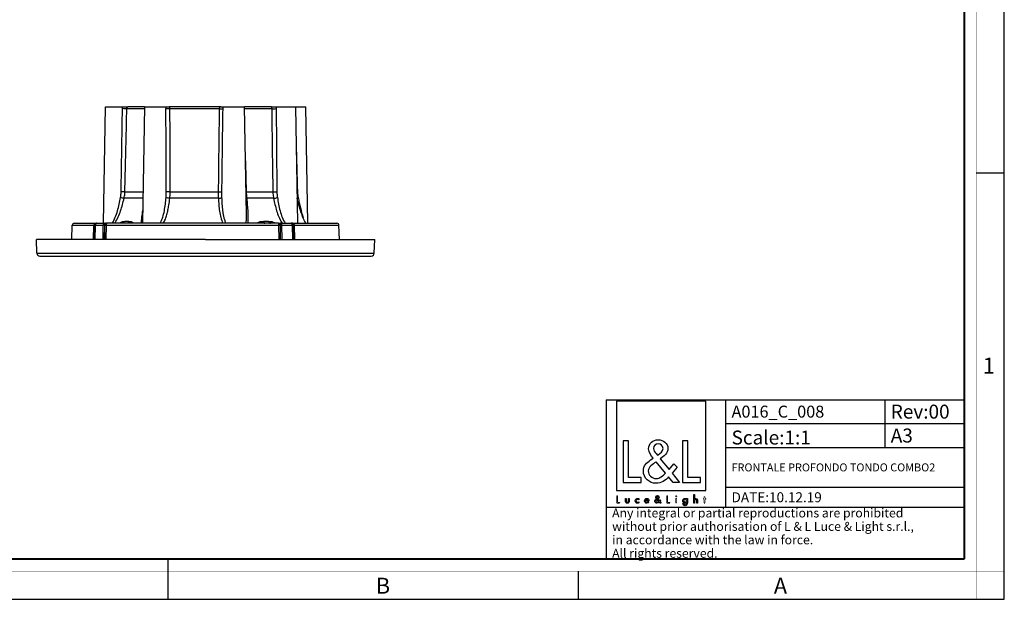
# Model space of a CAD drawing. Units: millimetres. Extents: x 0 to 420, y 0 to 297.
# Drawn here: x 173 to 420, y 0 to 145 of the extents above; entities that cross this region are included whole.
import ezdxf

# ---------------------------------------------------------------- set-up
doc = ezdxf.new("R2010")
doc.units = ezdxf.units.MM
doc.header["$LTSCALE"] = 23.1
doc.layers.get('0').update_dxf_attribs({"linetype": 'CONTINUOUS'})
for name, color, linetype in [('6_ALL_SURFS', 7, 'CONTINUOUS'), ('7_ALL_FEATURES', 7, 'CONTINUOUS'), ('9_SOLID', 7, 'CONTINUOUS')]:
    doc.layers.add(name, color=color, linetype=linetype)
doc.styles.get("Standard").update_dxf_attribs({"font": 'arial.ttf'})
doc.styles.add('TEXTSTYLE_2', font='txt', dxfattribs={"width": 0.9})
doc.styles.add('TEXTSTYLE_3', font='txt', dxfattribs={"width": 0.9})

# ---------------------------------------------------------------- blocks, each defined once
blk = doc.blocks.new('LOGO2_BL0', base_point=(333.86, 36.57))
at = {"color": 7, "linetype": 'Continuous'}
for p, q in [((345.06, 49.69), (322.65, 49.69)), ((322.65, 49.69), (322.65, 27.28)), ((345.06, 27.28), (345.06, 49.69)), ((325.6, 39.76), (324.3, 39.76)), ((324.3, 39.76), (324.3, 29.31)), ((325.6, 30.5), (325.6, 39.76)), ((340.54, 39.76), (339.23, 39.76)), ((339.23, 39.76), (339.23, 29.31)), ((340.54, 30.5), (340.54, 39.76)), ((328.78, 30.5), (325.6, 30.5)), ((328.78, 29.31), (328.78, 30.5)), ((343.71, 30.5), (340.54, 30.5)), ((343.71, 29.31), (343.71, 30.5)), ((322.65, 27.28), (345.06, 27.28)), ((324.3, 29.31), (328.78, 29.31)), ((339.23, 29.31), (343.71, 29.31))]:
    blk.add_line(p, q, dxfattribs=at)
at = {"color": 7, "linetype": 'Continuous', "const_width": 0.2}
for points in [[(322.65, 25.96), (322.65, 24.1)], [(322.88, 25.96), (322.65, 25.96)], [(322.88, 24.32), (322.88, 25.96)], [(335.49, 25.96), (335.25, 25.96)], [(335.25, 25.96), (335.25, 24.1)], [(335.49, 24.32), (335.49, 25.96)], [(337.73, 25.26), (337.51, 25.26)], [(337.51, 25.26), (337.51, 24.11)], [(337.73, 24.11), (337.73, 25.26)], [(344.61, 25.26), (344.49, 25.26)], [(344.49, 25.26), (344.49, 25.05)], [(344.49, 25.05), (344.61, 25.05)], [(344.83, 25.7), (344.61, 25.7)], [(344.61, 25.7), (344.61, 25.26)], [(344.61, 25.05), (344.61, 24.1)], [(344.83, 25.26), (344.83, 25.7)], [(345.05, 25.26), (344.83, 25.26)], [(344.83, 25.05), (345.05, 25.05)], [(344.83, 24.1), (344.83, 25.05)], [(345.05, 25.05), (345.05, 25.26)], [(322.65, 24.1), (323.45, 24.1)], [(323.45, 24.32), (322.88, 24.32)], [(323.45, 24.1), (323.45, 24.32)], [(335.25, 24.1), (336.05, 24.1)], [(336.05, 24.32), (335.49, 24.32)], [(336.05, 24.1), (336.05, 24.32)], [(337.51, 24.11), (337.73, 24.11)], [(344.61, 24.1), (344.83, 24.1)]]:
    blk.add_lwpolyline(points, dxfattribs=at)
blk.add_lwpolyline([(337.47, 25.79, 1), (337.77, 25.79, 1)], format="xyb", close=True, dxfattribs=at)
at = {"color": 7, "linetype": 'Continuous'}
for points, knots in [([(336.85, 29.3), (336.85, 29.3), (338.46, 29.3), (338.46, 29.3), (338.46, 29.3), (336.58, 31.62), (336.58, 31.62), (336.58, 31.62), (337.86, 33.12), (337.86, 33.12), (337.86, 33.12), (337.03, 33.98), (337.03, 33.98), (337.03, 33.98), (335.81, 32.57), (335.81, 32.57), (335.81, 32.57), (333.63, 35.2), (333.63, 35.2), (334.5, 35.84), (335.53, 36.63), (335.53, 37.81), (335.53, 39.18), (334.39, 39.99), (333.12, 39.99), (331.74, 39.99), (330.7, 39.14), (330.7, 37.7), (330.7, 36.81), (331.26, 36.03), (331.85, 35.41), (331.85, 35.41), (331.2, 34.94), (331.2, 34.94), (330.2, 34.22), (329.37, 33.49), (329.37, 32.16), (329.37, 30.36), (330.83, 29.08), (332.57, 29.08), (333.81, 29.08), (334.92, 29.79), (335.71, 30.72), (335.71, 30.72), (336.85, 29.3), (336.85, 29.3)], [0, 0, 0, 0, 1, 1, 1, 2, 2, 2, 3, 3, 3, 4, 4, 4, 5, 5, 5, 6, 6, 6, 7, 7, 7, 8, 8, 8, 9, 9, 9, 10, 10, 10, 11, 11, 11, 12, 12, 12, 13, 13, 13, 14, 14, 14, 15, 15, 15, 15]), ([(332.89, 36.1), (332.89, 36.1), (332.55, 36.55), (332.55, 36.55), (332.24, 36.93), (331.92, 37.32), (331.92, 37.85), (331.92, 38.52), (332.46, 38.96), (333.09, 38.96), (333.78, 38.96), (334.31, 38.56), (334.31, 37.82), (334.31, 37.06), (333.59, 36.63), (333.06, 36.21), (333.06, 36.21), (332.89, 36.1), (332.89, 36.1)], [0, 0, 0, 0, 1, 1, 1, 2, 2, 2, 3, 3, 3, 4, 4, 4, 5, 5, 5, 6, 6, 6, 6]), ([(332.62, 34.47), (332.62, 34.47), (334.93, 31.64), (334.93, 31.64), (334.28, 30.98), (333.5, 30.25), (332.53, 30.25), (331.53, 30.25), (330.59, 31.18), (330.59, 32.18), (330.59, 33.18), (331.77, 33.88), (332.49, 34.38), (332.49, 34.38), (332.62, 34.47), (332.62, 34.47)], [0, 0, 0, 0, 1, 1, 1, 2, 2, 2, 3, 3, 3, 4, 4, 4, 5, 5, 5, 5]), ([(324.84, 25.26), (324.84, 25.26), (324.84, 24.6), (324.84, 24.6), (324.84, 24.28), (324.99, 24.07), (325.33, 24.07), (325.67, 24.07), (325.82, 24.28), (325.82, 24.6), (325.82, 24.6), (325.82, 25.26), (325.82, 25.26), (325.82, 25.26), (325.6, 25.26), (325.6, 25.26), (325.6, 25.26), (325.6, 24.62), (325.6, 24.62), (325.6, 24.43), (325.55, 24.27), (325.33, 24.27), (325.11, 24.27), (325.07, 24.43), (325.07, 24.62), (325.07, 24.62), (325.07, 25.26), (325.07, 25.26), (325.07, 25.26), (324.84, 25.26), (324.84, 25.26)], [0, 0, 0, 0, 1, 1, 1, 2, 2, 2, 3, 3, 3, 4, 4, 4, 5, 5, 5, 6, 6, 6, 7, 7, 7, 8, 8, 8, 9, 9, 9, 10, 10, 10, 10]), ([(328.24, 25.22), (328.15, 25.27), (328.04, 25.29), (327.94, 25.29), (327.58, 25.29), (327.31, 25.03), (327.31, 24.67), (327.31, 24.33), (327.58, 24.07), (327.92, 24.07), (328.04, 24.07), (328.14, 24.09), (328.24, 24.14), (328.24, 24.14), (328.24, 24.42), (328.24, 24.42), (328.16, 24.33), (328.05, 24.27), (327.93, 24.27), (327.69, 24.27), (327.53, 24.44), (327.53, 24.68), (327.53, 24.89), (327.7, 25.09), (327.91, 25.09), (328.05, 25.09), (328.15, 25.03), (328.24, 24.93), (328.24, 24.93), (328.24, 25.22), (328.24, 25.22)], [0, 0, 0, 0, 1, 1, 1, 2, 2, 2, 3, 3, 3, 4, 4, 4, 5, 5, 5, 6, 6, 6, 7, 7, 7, 8, 8, 8, 9, 9, 9, 10, 10, 10, 10]), ([(330.77, 24.64), (330.77, 24.64), (330.77, 24.68), (330.77, 24.68), (330.77, 25.02), (330.6, 25.29), (330.23, 25.29), (329.86, 25.29), (329.67, 25.03), (329.67, 24.67), (329.67, 24.33), (329.89, 24.07), (330.24, 24.07), (330.46, 24.07), (330.67, 24.18), (330.77, 24.38), (330.77, 24.38), (330.59, 24.49), (330.59, 24.49), (330.5, 24.35), (330.41, 24.26), (330.24, 24.26), (330.03, 24.26), (329.9, 24.45), (329.89, 24.64), (329.89, 24.64), (330.77, 24.64), (330.77, 24.64)], [0, 0, 0, 0, 1, 1, 1, 2, 2, 2, 3, 3, 3, 4, 4, 4, 5, 5, 5, 6, 6, 6, 7, 7, 7, 8, 8, 8, 9, 9, 9, 9]), ([(329.91, 24.81), (329.93, 24.98), (330.06, 25.1), (330.23, 25.1), (330.41, 25.1), (330.53, 24.98), (330.55, 24.81), (330.55, 24.81), (329.91, 24.81), (329.91, 24.81)], [0, 0, 0, 0, 1, 1, 1, 2, 2, 2, 3, 3, 3, 3]), ([(333.55, 24.11), (333.55, 24.11), (333.83, 24.11), (333.83, 24.11), (333.83, 24.11), (333.5, 24.52), (333.5, 24.52), (333.5, 24.52), (333.73, 24.78), (333.73, 24.78), (333.73, 24.78), (333.58, 24.93), (333.58, 24.93), (333.58, 24.93), (333.36, 24.68), (333.36, 24.68), (333.36, 24.68), (332.98, 25.15), (332.98, 25.15), (333.13, 25.27), (333.32, 25.41), (333.32, 25.61), (333.32, 25.86), (333.11, 26), (332.89, 26), (332.64, 26), (332.46, 25.85), (332.46, 25.59), (332.46, 25.44), (332.56, 25.3), (332.66, 25.19), (332.66, 25.19), (332.55, 25.11), (332.55, 25.11), (332.37, 24.98), (332.22, 24.85), (332.22, 24.61), (332.22, 24.29), (332.48, 24.07), (332.79, 24.07), (333.01, 24.07), (333.21, 24.19), (333.35, 24.36), (333.35, 24.36), (333.55, 24.11), (333.55, 24.11)], [0, 0, 0, 0, 1, 1, 1, 2, 2, 2, 3, 3, 3, 4, 4, 4, 5, 5, 5, 6, 6, 6, 7, 7, 7, 8, 8, 8, 9, 9, 9, 10, 10, 10, 11, 11, 11, 12, 12, 12, 13, 13, 13, 14, 14, 14, 15, 15, 15, 15]), ([(332.8, 25.02), (332.8, 25.02), (333.21, 24.52), (333.21, 24.52), (333.09, 24.4), (332.96, 24.27), (332.78, 24.27), (332.61, 24.27), (332.44, 24.44), (332.44, 24.61), (332.44, 24.79), (332.65, 24.92), (332.78, 25.01), (332.78, 25.01), (332.8, 25.02), (332.8, 25.02)], [0, 0, 0, 0, 1, 1, 1, 2, 2, 2, 3, 3, 3, 4, 4, 4, 5, 5, 5, 5]), ([(332.85, 25.31), (332.85, 25.31), (332.79, 25.39), (332.79, 25.39), (332.73, 25.46), (332.68, 25.53), (332.68, 25.62), (332.68, 25.74), (332.77, 25.82), (332.88, 25.82), (333.01, 25.82), (333.1, 25.75), (333.1, 25.62), (333.1, 25.48), (332.97, 25.41), (332.88, 25.33), (332.88, 25.33), (332.85, 25.31), (332.85, 25.31)], [0, 0, 0, 0, 1, 1, 1, 2, 2, 2, 3, 3, 3, 4, 4, 4, 5, 5, 5, 6, 6, 6, 6]), ([(340.44, 25.26), (340.44, 25.26), (340.22, 25.26), (340.22, 25.26), (340.22, 25.26), (340.22, 25.06), (340.22, 25.06), (340.22, 25.06), (340.22, 25.06), (340.22, 25.06), (340.12, 25.2), (339.99, 25.29), (339.81, 25.29), (339.48, 25.29), (339.27, 25), (339.27, 24.69), (339.27, 24.36), (339.47, 24.07), (339.82, 24.07), (339.99, 24.07), (340.13, 24.15), (340.22, 24.28), (340.22, 24.28), (340.22, 24.28), (340.22, 24.28), (340.22, 24.28), (340.22, 24.07), (340.22, 24.07), (340.22, 23.83), (340.16, 23.64), (339.89, 23.64), (339.69, 23.64), (339.55, 23.76), (339.55, 23.97), (339.55, 23.97), (339.32, 23.97), (339.32, 23.97), (339.33, 23.64), (339.56, 23.45), (339.88, 23.45), (340.33, 23.45), (340.44, 23.73), (340.44, 24.13), (340.44, 24.13), (340.44, 25.26), (340.44, 25.26)], [0, 0, 0, 0, 1, 1, 1, 2, 2, 2, 3, 3, 3, 4, 4, 4, 5, 5, 5, 6, 6, 6, 7, 7, 7, 8, 8, 8, 9, 9, 9, 10, 10, 10, 11, 11, 11, 12, 12, 12, 13, 13, 13, 14, 14, 14, 15, 15, 15, 15]), ([(339.86, 24.26), (339.62, 24.26), (339.49, 24.46), (339.49, 24.68), (339.49, 24.9), (339.63, 25.09), (339.86, 25.09), (340.1, 25.09), (340.23, 24.91), (340.23, 24.68), (340.23, 24.46), (340.1, 24.26), (339.86, 24.26)], [0, 0, 0, 0, 1, 1, 1, 2, 2, 2, 3, 3, 3, 4, 4, 4, 4]), ([(342.01, 26.24), (342.01, 26.24), (342.01, 24.1), (342.01, 24.1), (342.01, 24.1), (342.23, 24.1), (342.23, 24.1), (342.23, 24.1), (342.23, 24.63), (342.23, 24.63), (342.23, 24.84), (342.23, 25.1), (342.52, 25.1), (342.75, 25.1), (342.77, 24.96), (342.77, 24.77), (342.77, 24.77), (342.77, 24.1), (342.77, 24.1), (342.77, 24.1), (342.99, 24.1), (342.99, 24.1), (342.99, 24.1), (342.99, 24.79), (342.99, 24.79), (342.99, 25.07), (342.91, 25.29), (342.58, 25.29), (342.45, 25.29), (342.31, 25.23), (342.24, 25.1), (342.24, 25.1), (342.23, 25.1), (342.23, 25.1), (342.23, 25.1), (342.23, 26.24), (342.23, 26.24), (342.23, 26.24), (342.01, 26.24), (342.01, 26.24)], [0, 0, 0, 0, 1, 1, 1, 2, 2, 2, 3, 3, 3, 4, 4, 4, 5, 5, 5, 6, 6, 6, 7, 7, 7, 8, 8, 8, 9, 9, 9, 10, 10, 10, 11, 11, 11, 12, 12, 12, 13, 13, 13, 13])]:
    blk.add_open_spline(points, degree=3, knots=knots, dxfattribs=at)
blk = doc.blocks.new('*T5')
at = {"color": 2, "linetype": 'Continuous'}
for p, q in [((0, 0), (90, 0)), ((0, 0), (0, -40)), ((30, 0), (30, -27)), ((70, 0), (70, -12)), ((90, 0), (90, -40)), ((30, -6), (90, -6)), ((30, -12), (90, -12)), ((30, -22), (90, -22)), ((0, -27), (90, -27)), ((0, -40), (90, -40))]:
    blk.add_line(p, q, dxfattribs=at)
at = {"layer": '9_SOLID', "color": 2, "linetype": 'Continuous', "attachment_point": 1, "line_spacing_factor": 0.9}
for s, insert, char_height, width in [('A016_C_008', (31.4875, -1.5), 3, 48.914498), ('Rev:00', (71.4875, -1.25), 3.5, 30.966543), ('A3', (71.4875, -7.25), 3.5, 11.944238), ('Scale:1:1', (31.4875, -7.75), 3.5, 40.724907), ('FRONTALE PROFONDO TONDO COMBO2', (31.4875, -16), 2, 110.959108), ('DATE:10.12.19', (31.4875, -23.25), 2.5, 47.695167), ('Any integral or partial reproductions are prohibited \\Pwithout prior authorisation of L & L Luce & Light s.r.l., \\Pin accordance with the law in force. \\PAll rights reserved.', (1.4875, -27.3125), 2.25, 148.98513)]:
    blk.add_mtext(s, dxfattribs=dict(at, insert=insert, char_height=char_height, width=width))

msp = doc.modelspace()

# ---------------------------------------------------------------- linework, layer by layer
at = {"color": 7, "linetype": 'Continuous'}
for p, q in [((420, 0), (420, 297)), ((413, 107), (420, 107)), ((210, 0), (210, 10)), ((313, 7), (313, 0)), ((0, 0), (420, 0))]:
    msp.add_line(p, q, dxfattribs=at)
for points, const_width in [([(413, 0), (413, 297)], 0.1), ([(410, 10.032), (410, 287)], 0.5), ([(10.054, 10.032), (410, 10.032)], 0.5), ([(210, 10), (210, 0)], 0.1), ([(0, 7.032), (420, 7.032)], 0.1)]:
    msp.add_lwpolyline(points, dxfattribs=dict(at, const_width=const_width))
at = {"layer": '6_ALL_SURFS', "color": 7, "linetype": 'Continuous'}
for p, q in [((193.699, 94.366), (194.209, 123.616)), ((203.995, 123.616), (203.49, 94.682)), ((223.687, 123.53), (223.688, 123.616)), ((229.66, 96.578), (229.188, 123.616)), ((241.941, 123.616), (242.452, 94.366)), ((245.045, 94.366), (244.534, 123.616)), ((186.382, 94.366), (186.885, 94.366)), ((186.885, 94.366), (186.97, 94.366)), ((186.97, 94.366), (191.886, 94.366)), ((191.886, 94.366), (191.932, 94.366)), ((238.271, 94.366), (240.712, 94.366)), ((241.126, 94.366), (241.346, 94.366)), ((241.346, 94.366), (241.37, 94.366)), ((241.37, 94.366), (241.453, 94.366)), ((241.453, 94.366), (246.789, 94.366)), ((246.789, 94.366), (251.229, 94.366)), ((251.229, 94.366), (251.44, 94.366)), ((251.44, 94.366), (251.858, 94.366)), ((251.858, 94.366), (252.384, 94.366)), ((185.764, 90.266), (185.859, 93.879)), ((252.979, 90.266), (252.885, 93.879))]:
    msp.add_line(p, q, dxfattribs=at)
for centre, start, end in [((186.359, 93.866), 90, 178.5), ((252.385, 93.866), 1.5, 90)]:
    msp.add_arc(centre, 0.5, start, end, dxfattribs=at)
msp.add_open_spline([(244.57, 94.365), (244.324, 94.792), (243.869, 95.726), (243.304, 97.249), (242.802, 98.907), (242.495, 100.054), (242.347, 100.637)], degree=3, knots=[0, 0, 0, 0, 0.2212711, 0.4662228, 0.729521, 1, 1, 1, 1], dxfattribs=at)
at = {"layer": '7_ALL_FEATURES', "color": 7, "linetype": 'Continuous'}
for p, q in [((194.21, 123.616), (198.196, 123.616)), ((198.196, 123.616), (198.561, 123.616)), ((198.561, 123.616), (199.841, 123.616)), ((203.995, 123.616), (199.841, 123.616)), ((203.995, 123.616), (209.409, 123.616)), ((209.409, 123.616), (210.215, 123.616)), ((219.372, 123.616), (210.215, 123.616)), ((223.177, 123.616), (219.372, 123.616)), ((223.177, 123.616), (223.689, 123.616)), ((223.688, 123.616), (223.768, 123.616)), ((223.768, 123.616), (229.188, 123.616)), ((235.9, 123.616), (229.188, 123.616)), ((235.9, 123.616), (237.066, 123.616)), ((237.066, 123.616), (240.548, 123.616)), ((240.548, 123.616), (241.941, 123.616)), ((241.941, 123.616), (244.534, 123.616)), ((229.66, 96.578), (229.66, 96.578)), ((186.359, 94.366), (186.767, 94.366)), ((186.767, 94.366), (186.885, 94.366)), ((186.885, 94.366), (186.97, 94.366)), ((186.97, 94.366), (191.886, 94.366)), ((191.886, 94.366), (191.932, 94.366)), ((191.932, 94.366), (191.979, 94.366)), ((192.06, 94.366), (191.979, 94.366)), ((192.06, 94.366), (192.291, 94.366)), ((192.291, 94.366), (194.048, 94.366)), ((194.216, 94.366), (194.048, 94.366)), ((194.216, 94.366), (194.54, 94.366)), ((195.448, 94.366), (194.54, 94.366)), ((195.52, 94.366), (195.448, 94.366)), ((195.607, 94.366), (195.52, 94.366)), ((199.565, 94.366), (195.607, 94.366)), ((199.892, 94.366), (199.565, 94.366)), ((199.941, 94.366), (199.892, 94.366)), ((233.132, 94.366), (199.941, 94.366)), ((203.49, 94.682), (203.49, 94.676)), ((233.348, 94.366), (233.132, 94.366)), ((233.37, 94.366), (233.348, 94.366)), ((233.724, 94.366), (233.37, 94.366)), ((234.301, 94.366), (233.724, 94.366)), ((235.644, 94.366), (234.301, 94.366)), ((236.575, 94.366), (235.644, 94.366)), ((236.694, 94.366), (236.575, 94.366)), ((236.794, 94.366), (236.694, 94.366)), ((237.318, 94.366), (236.794, 94.366)), ((237.361, 94.366), (237.318, 94.366)), ((237.727, 94.366), (237.361, 94.366)), ((237.727, 94.366), (238.076, 94.366)), ((238.271, 94.366), (238.076, 94.366)), ((238.271, 94.366), (240.861, 94.366)), ((240.99, 94.366), (240.861, 94.366)), ((240.99, 94.366), (241.126, 94.366)), ((241.126, 94.366), (241.346, 94.366)), ((241.346, 94.366), (241.37, 94.366)), ((241.37, 94.366), (241.453, 94.366)), ((241.453, 94.366), (246.789, 94.366)), ((246.789, 94.366), (246.812, 94.366)), ((246.812, 94.366), (251.144, 94.366)), ((251.144, 94.366), (251.44, 94.366)), ((251.44, 94.366), (251.858, 94.366)), ((251.858, 94.366), (252.385, 94.366)), ((176.991, 86.84), (176.872, 90.266)), ((177.66, 90.266), (176.873, 90.266)), ((177.76, 90.266), (177.66, 90.266)), ((188.885, 90.266), (177.76, 90.266)), ((189.035, 90.266), (188.885, 90.266)), ((192.16, 90.266), (189.035, 90.266)), ((192.903, 90.266), (192.16, 90.266)), ((193.362, 90.266), (192.903, 90.266)), ((194.82, 90.266), (193.362, 90.266)), ((195.01, 90.266), (194.82, 90.266)), ((195.106, 90.266), (195.01, 90.266)), ((195.224, 90.266), (195.106, 90.266)), ((219.372, 90.266), (195.224, 90.266)), ((219.372, 90.266), (237.65, 90.266)), ((237.65, 90.266), (237.712, 90.266)), ((237.712, 90.266), (237.786, 90.266)), ((237.786, 90.266), (237.885, 90.266)), ((237.885, 90.266), (240.262, 90.266)), ((240.262, 90.266), (240.402, 90.266)), ((240.402, 90.266), (241.761, 90.266)), ((241.761, 90.266), (249.596, 90.266)), ((249.596, 90.266), (249.622, 90.266)), ((249.622, 90.266), (260.984, 90.266)), ((260.984, 90.266), (261.083, 90.266)), ((261.083, 90.266), (261.871, 90.266)), ((261.752, 86.84), (261.872, 90.266)), ((177.741, 86.116), (181.872, 86.116)), ((177.838, 86.116), (181.872, 86.116)), ((181.872, 86.116), (219.372, 86.116)), ((181.872, 86.116), (219.372, 86.116)), ((219.372, 86.116), (256.872, 86.116)), ((219.372, 86.116), (260.646, 86.116)), ((256.872, 86.116), (260.646, 86.116)), ((260.646, 86.116), (260.906, 86.116)), ((260.646, 86.116), (260.906, 86.116)), ((260.906, 86.116), (261.002, 86.116))]:
    msp.add_line(p, q, dxfattribs=at)
at = {"layer": '7_ALL_FEATURES', "color": 9, "linetype": 'Continuous'}
for p, q in [((199.517, 120.115), (199.584, 123.133)), ((199.517, 120.115), (199.584, 123.133)), ((203.987, 123.133), (199.584, 123.133)), ((222.814, 123.133), (210.419, 123.133)), ((223.687, 123.529), (223.681, 123.147)), ((235.987, 123.133), (229.197, 123.133)), ((199.096, 102.228), (203.622, 102.228)), ((210.467, 102.228), (222.556, 102.228)), ((229.682, 102.228), (236.288, 102.228)), ((203.594, 100.637), (198.894, 100.637)), ((219.372, 100.637), (210.381, 100.637)), ((222.585, 100.637), (219.372, 100.637)), ((236.456, 100.637), (229.788, 100.637)), ((242.347, 100.637), (242.343, 100.637)), ((200.069, 94.769), (199.065, 94.769)), ((235.222, 94.769), (233.914, 94.769)), ((185.859, 93.879), (188.792, 93.879)), ((188.792, 93.879), (188.885, 93.879)), ((188.885, 93.879), (191.327, 93.879)), ((191.237, 90.266), (191.327, 93.879)), ((191.477, 93.879), (191.386, 90.266)), ((191.399, 90.266), (191.488, 93.879)), ((191.477, 93.879), (191.488, 93.879)), ((191.649, 93.879), (191.56, 90.266)), ((191.649, 93.879), (193.667, 93.879)), ((193.608, 90.266), (193.667, 93.879)), ((194.002, 93.879), (193.938, 90.266)), ((194.002, 93.879), (194.06, 93.879)), ((194.006, 90.266), (194.06, 93.879)), ((194.392, 93.879), (194.334, 90.266)), ((194.392, 93.879), (197.283, 93.879)), ((197.283, 93.879), (232.848, 93.879)), ((232.848, 93.879), (233.083, 93.879)), ((233.083, 93.879), (234.829, 93.879)), ((234.829, 93.879), (237.719, 93.879)), ((237.719, 93.879), (237.754, 90.266)), ((238.102, 93.879), (238.133, 90.266)), ((238.102, 93.879), (238.165, 93.879)), ((238.207, 90.266), (238.165, 93.879)), ((238.592, 90.266), (238.555, 93.879)), ((238.555, 93.879), (241.185, 93.879)), ((241.262, 90.266), (241.185, 93.879)), ((241.516, 90.266), (241.442, 93.879)), ((241.442, 93.879), (241.469, 93.879)), ((241.548, 90.266), (241.469, 93.879)), ((241.79, 90.266), (241.712, 93.879)), ((241.712, 93.879), (252.885, 93.879)), ((176.991, 86.84), (219.372, 86.84)), ((219.372, 86.84), (261.752, 86.84))]:
    msp.add_line(p, q, dxfattribs=at)
for centre, radius, start, end in [((-5644.081, 210.48), 5843.227, 358.938604, 359.143619), ((215.153, 123.194), 5.759, 175.79577, 180.47018), ((-3486.513, 92.164), 3696.037, 0.156214, 0.480293), ((-3164.33, 104.853), 3374.798, 359.955435, 0.310358), ((3313.359, 74.485), 3090.928, 179.098174, 179.485721), ((3849.083, 62.596), 3625.908, 179.043152, 179.373525), ((5056.224, 182.183), 4820.599, 180.701857, 180.950356), ((4751.943, 152.278), 4514.921, 180.369694, 180.635), ((-7413.877, 290.536), 7615.302, 358.583072, 358.717683), ((-3439.178, -2.137), 3670.345, 1.629411, 1.781316), ((229.374, 120.893), 18.667, 270.55135, 270.9464), ((240.256, 166.445), 64.242, 271.83151, 271.97647), ((250.978, 102.498), 8.51, 181.73078, 191.44941), ((171.636, 105.028), 38.992, 350.92115, 353.53424), ((244.181, 94.601), 6.396, 106.12528, 106.85694), ((245.26, 90.863), 10.286, 104.77314, 106.11729), ((192.064, 94.01), 0.357, 103.24501, 110.80984), ((189.947, 98.953), 8.035, 325.15483, 326.40369), ((235.495, 91.96), 2.802, 63.52513, 65.64284), ((235.457, 91.883), 2.888, 61.75874, 63.52689), ((235.413, 91.802), 2.979, 59.3968, 61.75568), ((244.491, 98.474), 7.132, 213.38575, 215.25552), ((193.835, 51.55), 42.33, 89.77295, 90.22718), ((237.91, 124.543), 30.665, 269.64207, 270.35793), ((238.36, 28.358), 65.521, 89.82908, 90.17076)]:
    msp.add_arc(centre, radius, start, end, dxfattribs=at)
at = {"layer": '7_ALL_FEATURES', "color": 7, "linetype": 'Continuous'}
for centre, radius, start, end in [((249.614, 102.49), 7.5, 194.05592, 194.305), ((177.741, 86.866), 0.75, 182, 270), ((261.003, 86.866), 0.75, 270, 358)]:
    msp.add_arc(centre, radius, start, end, dxfattribs=at)
at = {"layer": '7_ALL_FEATURES', "color": 9, "linetype": 'Continuous'}
for points, knots in [([(198.493, 123.147), (198.494, 123.186), (198.501, 123.345), (198.529, 123.502), (198.561, 123.616)], [0, 0, 0, 0, 0.2519311, 1, 1, 1, 1]), ([(199.584, 123.133), (199.519, 123.13), (199.359, 123.128), (198.995, 123.13), (198.697, 123.137), (198.493, 123.147)], [0, 0, 0, 0, 0.1802161, 0.4387271, 1, 1, 1, 1]), ([(199.584, 123.133), (199.585, 123.208), (199.609, 123.345), (199.692, 123.501), (199.771, 123.587), (199.823, 123.616), (199.841, 123.616)], [0, 0, 0, 0, 0.3898708, 0.7088053, 0.9055129, 1, 1, 1, 1]), ([(210.419, 123.133), (210.315, 123.131), (210.108, 123.128), (209.817, 123.128), (209.579, 123.134), (209.444, 123.14), (209.394, 123.147)], [0, 0, 0, 0, 0.3031234, 0.6051714, 0.8521388, 1, 1, 1, 1]), ([(210.419, 123.133), (210.416, 123.207), (210.416, 123.311), (210.409, 123.439), (210.395, 123.512), (210.366, 123.566), (210.322, 123.599), (210.27, 123.614), (210.234, 123.616), (210.215, 123.616)], [0, 0, 0, 0, 0.3673251, 0.5189297, 0.6398718, 0.7347581, 0.8185586, 0.9050195, 1, 1, 1, 1]), ([(223.177, 123.616), (223.15, 123.616), (223.097, 123.614), (223.022, 123.599), (222.953, 123.569), (222.873, 123.495), (222.826, 123.338), (222.817, 123.207), (222.814, 123.133)], [0, 0, 0, 0, 0.1161274, 0.225284, 0.3290233, 0.4335435, 0.6825355, 1, 1, 1, 1]), ([(222.814, 123.133), (222.867, 123.132), (222.973, 123.13), (223.128, 123.129), (223.274, 123.128), (223.405, 123.129), (223.501, 123.131), (223.566, 123.134), (223.604, 123.136), (223.635, 123.138), (223.658, 123.14), (223.672, 123.143), (223.68, 123.145), (223.681, 123.147)], [0, 0, 0, 0, 0.1832037, 0.3650423, 0.5360994, 0.6888398, 0.8165034, 0.8691792, 0.9135466, 0.9490285, 0.975337, 0.9922968, 1, 1, 1, 1]), ([(235.9, 123.616), (235.896, 123.616), (235.887, 123.611), (235.891, 123.589), (235.9, 123.559), (235.918, 123.508), (235.941, 123.439), (235.965, 123.35), (235.983, 123.246), (235.987, 123.172), (235.987, 123.133)], [0, 0, 0, 0, 0.0198631, 0.0515443, 0.1149468, 0.2195442, 0.3685511, 0.5564162, 0.7711208, 1, 1, 1, 1]), ([(235.987, 123.133), (236.175, 123.127), (236.552, 123.128), (236.928, 123.136), (237.116, 123.147)], [0, 0, 0, 0, 0.4995493, 1, 1, 1, 1]), ([(237.066, 123.616), (237.074, 123.578), (237.103, 123.423), (237.116, 123.265), (237.116, 123.147)], [0, 0, 0, 0, 0.2461479, 1, 1, 1, 1]), ([(197.999, 100.809), (198.065, 101.163), (198.123, 101.641), (198.141, 102.121), (198.143, 102.241)], [0, 0, 0, 0, 0.7495995, 1, 1, 1, 1]), ([(199.096, 102.228), (198.96, 102.224), (198.643, 102.228), (198.325, 102.235), (198.143, 102.241)], [0, 0, 0, 0, 0.4274782, 1, 1, 1, 1]), ([(198.894, 100.637), (198.985, 101.027), (199.066, 101.559), (199.093, 102.094), (199.096, 102.228)], [0, 0, 0, 0, 0.7494104, 1, 1, 1, 1]), ([(209.451, 100.809), (209.462, 100.927), (209.498, 101.404), (209.511, 101.882), (209.51, 102.241)], [0, 0, 0, 0, 0.248318, 1, 1, 1, 1]), ([(210.467, 102.228), (210.285, 102.225), (210.024, 102.225), (209.705, 102.232), (209.567, 102.237), (209.51, 102.241)], [0, 0, 0, 0, 0.569409, 0.8197691, 1, 1, 1, 1]), ([(210.381, 100.637), (210.395, 100.767), (210.446, 101.296), (210.466, 101.828), (210.467, 102.228)], [0, 0, 0, 0, 0.2474695, 1, 1, 1, 1]), ([(222.556, 102.228), (222.554, 102.094), (222.553, 101.564), (222.565, 101.033), (222.585, 100.637)], [0, 0, 0, 0, 0.252456, 1, 1, 1, 1]), ([(222.556, 102.228), (222.648, 102.227), (222.825, 102.225), (223.067, 102.226), (223.253, 102.232), (223.355, 102.236), (223.392, 102.241)], [0, 0, 0, 0, 0.3312935, 0.6343906, 0.8678776, 1, 1, 1, 1]), ([(223.392, 102.241), (223.391, 102.121), (223.388, 101.644), (223.394, 101.166), (223.408, 100.809)], [0, 0, 0, 0, 0.2516221, 1, 1, 1, 1]), ([(229.788, 100.637), (229.775, 100.768), (229.725, 101.297), (229.693, 101.828), (229.682, 102.228)], [0, 0, 0, 0, 0.2472675, 1, 1, 1, 1]), ([(236.288, 102.228), (236.451, 102.225), (236.788, 102.226), (237.125, 102.234), (237.3, 102.241)], [0, 0, 0, 0, 0.4815757, 1, 1, 1, 1]), ([(236.288, 102.228), (236.29, 102.094), (236.311, 101.561), (236.378, 101.029), (236.456, 100.637)], [0, 0, 0, 0, 0.2511305, 1, 1, 1, 1]), ([(237.3, 102.241), (237.301, 102.121), (237.315, 101.642), (237.362, 101.164), (237.419, 100.809)], [0, 0, 0, 0, 0.2507627, 1, 1, 1, 1]), ([(195.918, 94.366), (196.233, 94.836), (196.737, 95.863), (197.263, 97.483), (197.667, 99.139), (197.894, 100.252), (197.999, 100.809)], [0, 0, 0, 0, 0.2493008, 0.4997958, 0.7500519, 1, 1, 1, 1]), ([(196.64, 94.507), (196.943, 94.963), (197.458, 95.935), (198.037, 97.473), (198.503, 99.046), (198.769, 100.105), (198.894, 100.637)], [0, 0, 0, 0, 0.2501497, 0.5004736, 0.7504353, 1, 1, 1, 1]), ([(198.894, 100.637), (198.84, 100.639), (198.712, 100.654), (198.413, 100.706), (198.168, 100.763), (197.999, 100.809)], [0, 0, 0, 0, 0.1760204, 0.4228246, 1, 1, 1, 1]), ([(207.931, 94.362), (208.081, 94.594), (208.339, 95.087), (208.723, 96.128), (209.037, 97.486), (209.284, 99.141), (209.401, 100.252), (209.451, 100.809)], [0, 0, 0, 0, 0.1243442, 0.248637, 0.4980679, 0.7487304, 1, 1, 1, 1]), ([(210.381, 100.637), (210.205, 100.64), (209.95, 100.666), (209.641, 100.736), (209.506, 100.782), (209.451, 100.809)], [0, 0, 0, 0, 0.5542721, 0.8060538, 1, 1, 1, 1]), ([(222.585, 100.637), (222.674, 100.638), (222.846, 100.648), (223.083, 100.683), (223.254, 100.727), (223.356, 100.772), (223.394, 100.796), (223.408, 100.809)], [0, 0, 0, 0, 0.3145309, 0.6070225, 0.8432456, 0.9323779, 1, 1, 1, 1]), ([(222.585, 100.637), (222.613, 100.093), (222.686, 99.009), (222.865, 97.4), (223.155, 95.831), (223.495, 94.824), (223.73, 94.36)], [0, 0, 0, 0, 0.2546835, 0.5075482, 0.7567936, 1, 1, 1, 1]), ([(223.408, 100.809), (223.43, 100.253), (223.488, 99.143), (223.615, 97.763), (223.775, 96.673), (223.937, 95.871), (224.163, 95.092), (224.377, 94.596), (224.507, 94.362)], [0, 0, 0, 0, 0.2536088, 0.5058568, 0.6310733, 0.7553071, 0.8782878, 1, 1, 1, 1]), ([(229.788, 100.637), (229.77, 100.637), (229.703, 100.639), (229.636, 100.644), (229.587, 100.651)], [0, 0, 0, 0, 0.2701445, 1, 1, 1, 1]), ([(230.064, 97.214), (230.034, 97.781), (229.953, 98.923), (229.846, 100.063), (229.788, 100.637)], [0, 0, 0, 0, 0.4963392, 1, 1, 1, 1]), ([(236.456, 100.637), (236.526, 100.638), (236.681, 100.652), (237.004, 100.701), (237.255, 100.759), (237.419, 100.809)], [0, 0, 0, 0, 0.2148175, 0.4748888, 1, 1, 1, 1]), ([(236.456, 100.637), (236.561, 100.11), (236.791, 99.058), (237.207, 97.497), (237.742, 95.968), (238.238, 95.001), (238.536, 94.549)], [0, 0, 0, 0, 0.2493838, 0.4990723, 0.7491302, 1, 1, 1, 1]), ([(237.419, 100.809), (237.508, 100.251), (237.704, 99.138), (238.07, 97.481), (238.568, 95.855), (239.074, 94.826), (239.4, 94.362)], [0, 0, 0, 0, 0.249488, 0.4992135, 0.7492824, 1, 1, 1, 1]), ([(242.637, 100.809), (242.724, 100.381), (242.903, 99.527), (243.284, 97.834), (243.615, 96.576), (243.886, 95.757)], [0, 0, 0, 0, 0.2515899, 0.5027306, 1, 1, 1, 1]), ([(203.54, 97.536), (203.461, 96.99), (203.347, 96.182), (203.219, 95.124), (203.173, 94.612), (203.159, 94.363)], [0, 0, 0, 0, 0.5180629, 0.7657721, 1, 1, 1, 1]), ([(208.739, 94.362), (208.945, 94.697), (209.291, 95.41), (209.661, 96.538), (209.935, 97.698), (210.077, 98.481), (210.14, 98.875)], [0, 0, 0, 0, 0.2482106, 0.4975176, 0.748253, 1, 1, 1, 1]), ([(229.528, 94.365), (229.564, 94.537), (229.615, 94.893), (229.667, 95.632), (229.667, 96.197), (229.66, 96.578)], [0, 0, 0, 0, 0.2375716, 0.4851949, 1, 1, 1, 1]), ([(230.039, 94.361), (230.067, 94.584), (230.103, 95.044), (230.118, 95.996), (230.09, 96.723), (230.064, 97.214)], [0, 0, 0, 0, 0.236215, 0.4836489, 1, 1, 1, 1]), ([(191.327, 93.879), (191.329, 93.95), (191.371, 94.093), (191.521, 94.253), (191.717, 94.347), (191.861, 94.366), (191.932, 94.366)], [0, 0, 0, 0, 0.2493702, 0.4991625, 0.7497434, 1, 1, 1, 1]), ([(191.477, 93.879), (191.478, 93.948), (191.507, 94.082), (191.616, 94.245), (191.767, 94.344), (191.879, 94.366), (191.932, 94.366)], [0, 0, 0, 0, 0.2827202, 0.545334, 0.7830059, 1, 1, 1, 1]), ([(191.488, 93.879), (191.489, 93.943), (191.517, 94.071), (191.627, 94.233), (191.789, 94.341), (191.916, 94.366), (191.979, 94.366)], [0, 0, 0, 0, 0.2518578, 0.502606, 0.7518357, 1, 1, 1, 1]), ([(191.649, 93.879), (191.651, 93.979), (191.701, 94.172), (191.853, 94.311), (191.937, 94.343)], [0, 0, 0, 0, 0.5259805, 1, 1, 1, 1]), ([(193.667, 93.879), (193.668, 93.942), (193.688, 94.066), (193.77, 94.226), (193.894, 94.338), (193.998, 94.366), (194.048, 94.366)], [0, 0, 0, 0, 0.2802275, 0.5433848, 0.781344, 1, 1, 1, 1]), ([(194.002, 93.879), (194.003, 93.97), (194.019, 94.101), (194.075, 94.251), (194.113, 94.308), (194.135, 94.329)], [0, 0, 0, 0, 0.5734547, 0.8109784, 1, 1, 1, 1]), ([(194.227, 94.254), (194.176, 94.209), (194.092, 94.092), (194.062, 93.951), (194.06, 93.879)], [0, 0, 0, 0, 0.4813575, 1, 1, 1, 1]), ([(194.135, 94.329), (194.141, 94.335), (194.164, 94.354), (194.194, 94.366), (194.216, 94.366)], [0, 0, 0, 0, 0.2812771, 1, 1, 1, 1]), ([(194.54, 94.366), (194.484, 94.366), (194.37, 94.349), (194.27, 94.291), (194.227, 94.254)], [0, 0, 0, 0, 0.4960987, 1, 1, 1, 1]), ([(194.54, 94.366), (194.522, 94.366), (194.493, 94.339), (194.467, 94.294), (194.433, 94.21), (194.402, 94.07), (194.392, 93.947), (194.392, 93.879)], [0, 0, 0, 0, 0.1037041, 0.1900882, 0.3034422, 0.611814, 1, 1, 1, 1]), ([(199.065, 94.769), (198.96, 94.769), (198.745, 94.763), (198.413, 94.709), (198.067, 94.58), (197.846, 94.446), (197.735, 94.367)], [0, 0, 0, 0, 0.2235355, 0.4555725, 0.709933, 1, 1, 1, 1]), ([(199.065, 94.769), (199.017, 94.656), (198.906, 94.501), (198.697, 94.387), (198.584, 94.366), (198.529, 94.366)], [0, 0, 0, 0, 0.5222918, 0.7653576, 1, 1, 1, 1]), ([(199.761, 94.415), (199.745, 94.407), (199.681, 94.38), (199.61, 94.366), (199.558, 94.366)], [0, 0, 0, 0, 0.2556708, 1, 1, 1, 1]), ([(200.069, 94.769), (200.057, 94.739), (200.005, 94.628), (199.925, 94.529), (199.854, 94.473)], [0, 0, 0, 0, 0.2627586, 1, 1, 1, 1]), ([(201.294, 94.373), (201.224, 94.455), (201.052, 94.595), (200.742, 94.714), (200.409, 94.764), (200.183, 94.769), (200.069, 94.769)], [0, 0, 0, 0, 0.2441138, 0.4899856, 0.7426941, 1, 1, 1, 1]), ([(203.49, 94.676), (203.49, 94.649), (203.488, 94.543), (203.489, 94.437), (203.491, 94.358)], [0, 0, 0, 0, 0.2539579, 1, 1, 1, 1]), ([(233.914, 94.769), (233.768, 94.769), (233.477, 94.764), (233.047, 94.714), (232.64, 94.596), (232.396, 94.456), (232.289, 94.371)], [0, 0, 0, 0, 0.2575659, 0.5118819, 0.7596939, 1, 1, 1, 1]), ([(233.914, 94.769), (233.932, 94.712), (233.974, 94.607), (234.064, 94.476), (234.174, 94.389), (234.259, 94.366), (234.299, 94.366)], [0, 0, 0, 0, 0.3022015, 0.5682805, 0.7968145, 1, 1, 1, 1]), ([(236.651, 94.512), (236.533, 94.566), (236.296, 94.653), (235.818, 94.756), (235.458, 94.769), (235.222, 94.769)], [0, 0, 0, 0, 0.2647559, 0.5163706, 1, 1, 1, 1]), ([(235.222, 94.769), (235.241, 94.711), (235.288, 94.605), (235.387, 94.474), (235.507, 94.388), (235.599, 94.366), (235.643, 94.366)], [0, 0, 0, 0, 0.2936705, 0.5567367, 0.788634, 1, 1, 1, 1]), ([(237.727, 94.366), (237.724, 94.366), (237.72, 94.358), (237.719, 94.348), (237.717, 94.327), (237.716, 94.292), (237.715, 94.236), (237.716, 94.165), (237.718, 94.044), (237.718, 93.947), (237.719, 93.879)], [0, 0, 0, 0, 0.0200933, 0.0395513, 0.0668231, 0.1460409, 0.2589328, 0.4052882, 0.582292, 1, 1, 1, 1]), ([(237.727, 94.366), (237.772, 94.366), (237.866, 94.348), (237.942, 94.289), (237.974, 94.254)], [0, 0, 0, 0, 0.4835796, 1, 1, 1, 1]), ([(237.974, 94.254), (237.993, 94.231), (238.07, 94.121), (238.1, 93.983), (238.102, 93.879)], [0, 0, 0, 0, 0.2236066, 1, 1, 1, 1]), ([(238.165, 93.879), (238.164, 93.942), (238.16, 94.057), (238.143, 94.208), (238.121, 94.307), (238.098, 94.354), (238.082, 94.366), (238.076, 94.366)], [0, 0, 0, 0, 0.3698616, 0.6835593, 0.8983682, 0.9616441, 1, 1, 1, 1]), ([(238.555, 93.879), (238.554, 93.942), (238.54, 94.062), (238.482, 94.219), (238.393, 94.333), (238.309, 94.366), (238.271, 94.366)], [0, 0, 0, 0, 0.3090395, 0.5866258, 0.8145204, 1, 1, 1, 1]), ([(240.979, 94.331), (240.97, 94.337), (240.934, 94.356), (240.892, 94.366), (240.861, 94.366)], [0, 0, 0, 0, 0.2611905, 1, 1, 1, 1]), ([(241.185, 93.879), (241.184, 93.927), (241.166, 94.093), (241.083, 94.269), (240.979, 94.331)], [0, 0, 0, 0, 0.2852045, 1, 1, 1, 1]), ([(241.442, 93.879), (241.44, 93.943), (241.415, 94.069), (241.316, 94.23), (241.167, 94.34), (241.048, 94.366), (240.99, 94.366)], [0, 0, 0, 0, 0.2614819, 0.5162343, 0.7615291, 1, 1, 1, 1]), ([(241.469, 93.879), (241.467, 93.948), (241.447, 94.077), (241.367, 94.238), (241.254, 94.341), (241.166, 94.366), (241.126, 94.366)], [0, 0, 0, 0, 0.316278, 0.592555, 0.8168117, 1, 1, 1, 1]), ([(241.712, 93.879), (241.71, 93.95), (241.671, 94.091), (241.527, 94.253), (241.336, 94.347), (241.196, 94.366), (241.126, 94.366)], [0, 0, 0, 0, 0.2528292, 0.50267, 0.7509725, 1, 1, 1, 1]), ([(191.477, 93.879), (191.469, 93.879), (191.419, 93.878), (191.37, 93.879), (191.327, 93.879)], [0, 0, 0, 0, 0.1489461, 1, 1, 1, 1]), ([(191.488, 93.879), (191.496, 93.879), (191.55, 93.88), (191.604, 93.879), (191.649, 93.879)], [0, 0, 0, 0, 0.1516353, 1, 1, 1, 1]), ([(194.06, 93.879), (194.091, 93.879), (194.201, 93.878), (194.312, 93.878), (194.392, 93.879)], [0, 0, 0, 0, 0.2772472, 1, 1, 1, 1]), ([(241.185, 93.879), (241.21, 93.879), (241.296, 93.879), (241.382, 93.88), (241.442, 93.879)], [0, 0, 0, 0, 0.3006215, 1, 1, 1, 1]), ([(241.712, 93.879), (241.688, 93.879), (241.607, 93.878), (241.525, 93.878), (241.469, 93.879)], [0, 0, 0, 0, 0.3015768, 1, 1, 1, 1])]:
    msp.add_open_spline(points, degree=3, knots=knots, dxfattribs=at)
for points in [[(242.099, 114.605), (242.223, 110.484), (242.347, 106.363), (242.472, 102.241)], [(191.982, 94.357), (192.008, 94.363), (192.034, 94.366), (192.06, 94.366)], [(199.854, 94.473), (199.825, 94.451), (199.794, 94.431), (199.761, 94.415)]]:
    msp.add_open_spline(points, degree=3, dxfattribs=at)

# ---------------------------------------------------------------- block references
msp.add_blockref('*T5', (320.03, 50.069))
at = {"color": 2, "linetype": 'Continuous'}
msp.add_blockref('LOGO2_BL0', (333.856, 36.569), dxfattribs=at)

# ---------------------------------------------------------------- texts
at = {"color": 2, "linetype": 'Continuous', "char_height": 4, "attachment_point": 1, "line_spacing_factor": 0.9}
for s, insert, width, style in [('1', (414.647, 60.627), 3.42857, 'TEXTSTYLE_2'), ('B', (262.155, 5.359), 3.6, 'TEXTSTYLE_3'), ('A', (362.155, 5.359), 3.6, 'TEXTSTYLE_3')]:
    msp.add_mtext(s, dxfattribs=dict(at, insert=insert, width=width, style=style))

doc.saveas('drawing.dxf')
